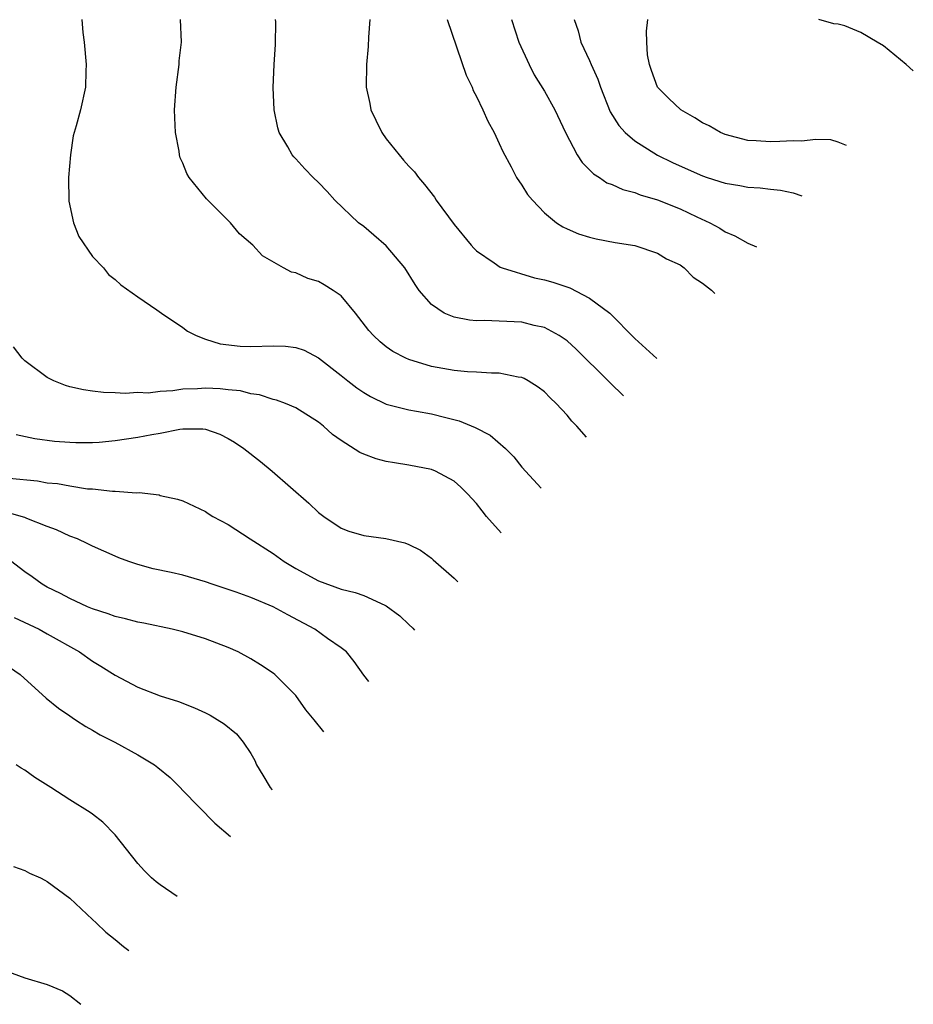
# Model space of a CAD drawing. Units: inches. Extents: x 2688000 to 2690357, y 1531302 to 1533000.
# Drawn here: x 2689987 to 2690066, y 1532172 to 1532259 of the extents above; entities that cross this region are included whole.
import ezdxf

# ---------------------------------------------------------------- set-up
doc = ezdxf.new("R2010")
doc.units = ezdxf.units.IN
doc.header["$MEASUREMENT"] = 0
doc.layers.add('LD26881530_2ft', color=132, linetype='Continuous')

msp = doc.modelspace()

# ---------------------------------------------------------------- linework, layer by layer
at = {"layer": 'LD26881530_2ft'}
for points, elevation in [([(2689992.06, 1532259), (2689992.15, 1532257.85), (2689992.249, 1532257), (2689992.441, 1532255), (2689992.41, 1532254.409), (2689992.374, 1532253), (2689991.934, 1532251), (2689991.569, 1532249.569), (2689991.301, 1532248.699), (2689991.044, 1532247), (2689990.873, 1532245), (2689990.911, 1532242.911), (2689991.329, 1532241), (2689991.783, 1532239.782), (2689993, 1532238.017), (2689993.966, 1532237), (2689994.409, 1532236.409), (2689995, 1532235.96), (2689995.512, 1532235.512), (2689997, 1532234.441), (2689998.703, 1532233.297), (2689999.11, 1532233), (2690001, 1532231.71), (2690001.404, 1532231.404), (2690002.178, 1532231), (2690003, 1532230.693), (2690004.291, 1532230.291), (2690006.081, 1532230.081), (2690007, 1532230.038), (2690009, 1532230.101), (2690010.082, 1532230.082), (2690011, 1532229.959), (2690011.727, 1532229.727), (2690013, 1532229.029), (2690015, 1532227.484), (2690015.592, 1532227), (2690016.387, 1532226.387), (2690017, 1532225.959), (2690017.611, 1532225.611), (2690019, 1532224.936), (2690021, 1532224.429), (2690021.676, 1532224.324), (2690023, 1532224.071), (2690024.26, 1532223.74), (2690025.459, 1532223.459), (2690026.859, 1532222.859), (2690028.19, 1532222.19), (2690029.546, 1532221), (2690030.286, 1532220.286), (2690031, 1532219.362), (2690032.707, 1532217.498)], 8922), ([(2690036.726, 1532222.008), (2690035.855, 1532223), (2690035.427, 1532223.427), (2690035, 1532223.956), (2690034.038, 1532225), (2690033.498, 1532225.498), (2690033, 1532226.02), (2690032.445, 1532226.445), (2690031.568, 1532227), (2690031.201, 1532227.201), (2690031, 1532227.29), (2690030.662, 1532227.338), (2690029, 1532227.692), (2690028.314, 1532227.686), (2690027, 1532227.78), (2690026.197, 1532227.803), (2690025, 1532227.925), (2690023, 1532228.283), (2690021, 1532228.883), (2690020.731, 1532229), (2690019.589, 1532229.589), (2690019, 1532230.011), (2690018.447, 1532230.447), (2690017.862, 1532231), (2690017.469, 1532231.469), (2690016.269, 1532233), (2690015, 1532234.514), (2690014.3, 1532235), (2690013.509, 1532235.508), (2690013, 1532235.787), (2690012.071, 1532236.071), (2690011, 1532236.564), (2690010.626, 1532236.626), (2690009.919, 1532237), (2690008.056, 1532238.056), (2690007.204, 1532239), (2690006.02, 1532240.02), (2690005.204, 1532241), (2690005, 1532241.19), (2690003.104, 1532243.104), (2690001.567, 1532245), (2690001.349, 1532245.349), (2690001, 1532246.279), (2690000.749, 1532246.749), (2690000.702, 1532247), (2690000.678, 1532247.322), (2690000.355, 1532249), (2690000.274, 1532250.274), (2690000.271, 1532251), (2690000.394, 1532253), (2690000.667, 1532255), (2690000.677, 1532255.323), (2690000.864, 1532257), (2690000.796, 1532259)], 8924), ([(2690039.99, 1532225.67), (2690038.81, 1532226.81), (2690038.635, 1532227), (2690035.815, 1532229.815), (2690035, 1532230.533), (2690034.734, 1532230.734), (2690034.307, 1532231), (2690033, 1532231.717), (2690032.1, 1532231.9), (2690031, 1532232.181), (2690027.67, 1532232.33), (2690027, 1532232.322), (2690026.359, 1532232.359), (2690025, 1532232.632), (2690024.125, 1532233), (2690023, 1532233.758), (2690021.924, 1532235), (2690021.545, 1532235.545), (2690020.637, 1532237), (2690019, 1532238.953), (2690017.911, 1532239.911), (2690017, 1532240.655), (2690016.553, 1532241), (2690014.445, 1532243), (2690013.757, 1532243.757), (2690013, 1532244.549), (2690012.524, 1532245), (2690011.786, 1532245.786), (2690011, 1532246.664), (2690010.831, 1532246.831), (2690010.684, 1532247), (2690010.291, 1532247.709), (2690009.533, 1532249), (2690009.409, 1532249.409), (2690009.066, 1532251), (2690008.984, 1532252.984), (2690009.073, 1532255), (2690009.206, 1532256.794), (2690009.213, 1532258.787), (2690009.19, 1532259)], 8926), ([(2690017.538, 1532259), (2690017.426, 1532257.426), (2690017.403, 1532256.597), (2690017.252, 1532255), (2690017.225, 1532253), (2690017.548, 1532251.547), (2690017.634, 1532251), (2690018.089, 1532250.089), (2690018.595, 1532249), (2690019, 1532248.429), (2690020.536, 1532246.536), (2690021, 1532245.995), (2690021.499, 1532245.499), (2690021.866, 1532245), (2690022.393, 1532244.393), (2690023.256, 1532243.256), (2690023.418, 1532243), (2690025, 1532240.854), (2690026.519, 1532239), (2690026.742, 1532238.742), (2690027, 1532238.498), (2690028.555, 1532237.445), (2690029.069, 1532237.069), (2690029.245, 1532237), (2690032.125, 1532236.125), (2690033, 1532235.953), (2690033.737, 1532235.737), (2690035.246, 1532235.246), (2690037, 1532234.33), (2690038.785, 1532233), (2690041, 1532230.741), (2690042.949, 1532228.989)], 8928), ([(2690024.377, 1532259), (2690026.063, 1532254.063), (2690026.589, 1532253), (2690026.704, 1532252.704), (2690027, 1532252.187), (2690027.56, 1532251), (2690027.995, 1532249.995), (2690028.538, 1532249), (2690029, 1532248.021), (2690029.31, 1532247.31), (2690030.045, 1532245.955), (2690030.532, 1532245), (2690031, 1532244.319), (2690031.513, 1532243.513), (2690031.945, 1532243), (2690033, 1532241.863), (2690034.063, 1532241), (2690034.626, 1532240.626), (2690035, 1532240.447), (2690036.023, 1532240.023), (2690037, 1532239.727), (2690037.585, 1532239.585), (2690039.257, 1532239.257), (2690041, 1532238.972), (2690043, 1532238.318), (2690043.805, 1532237.805), (2690045, 1532237.263), (2690045.353, 1532237), (2690046.176, 1532236.176), (2690047, 1532235.641), (2690047.771, 1532235.039), (2690048.069, 1532234.735)], 8930), ([(2690030.096, 1532259), (2690030.727, 1532257), (2690031.634, 1532255), (2690032.103, 1532254.103), (2690033, 1532252.655), (2690033.921, 1532251), (2690034.876, 1532249), (2690035.904, 1532247), (2690036.33, 1532246.33), (2690037, 1532245.688), (2690037.332, 1532245.332), (2690037.86, 1532245), (2690038.535, 1532244.535), (2690039, 1532244.371), (2690039.935, 1532243.935), (2690041, 1532243.667), (2690041.476, 1532243.476), (2690043, 1532243.04), (2690045, 1532242.233), (2690046.473, 1532241.527), (2690047.647, 1532241), (2690048.521, 1532240.521), (2690049, 1532240.188), (2690049.845, 1532239.845), (2690051, 1532239.187), (2690051.755, 1532238.869)], 8932), ([(2690035.619, 1532259), (2690035.983, 1532257.983), (2690036.234, 1532257), (2690037, 1532255.364), (2690037.146, 1532255), (2690037.719, 1532253.719), (2690037.955, 1532253), (2690038.83, 1532250.83), (2690039.594, 1532249.594), (2690040.148, 1532249), (2690041, 1532248.253), (2690042.996, 1532246.996), (2690044.343, 1532246.343), (2690045.716, 1532245.716), (2690047, 1532245.139), (2690047.408, 1532245), (2690049, 1532244.498), (2690050.301, 1532244.301), (2690051, 1532244.158), (2690052.102, 1532244.102), (2690053, 1532243.979), (2690053.897, 1532243.897), (2690055, 1532243.646), (2690055.779, 1532243.385)], 8934), ([(2690059.743, 1532247.832), (2690059, 1532248.131), (2690058.338, 1532248.338), (2690057, 1532248.376), (2690055.782, 1532248.218), (2690055, 1532248.255), (2690053.822, 1532248.177), (2690053, 1532248.164), (2690051.736, 1532248.264), (2690051, 1532248.291), (2690049, 1532248.812), (2690048.571, 1532249), (2690047.568, 1532249.568), (2690047, 1532249.848), (2690046.299, 1532250.299), (2690045.058, 1532251), (2690044.003, 1532252.003), (2690043, 1532253.014), (2690042.488, 1532254.488), (2690042.292, 1532255), (2690042.129, 1532255.871), (2690042.05, 1532257), (2690042.032, 1532257.968), (2690042.136, 1532259)], 8936), ([(2690065.644, 1532254.452), (2690065, 1532255.016), (2690063, 1532256.654), (2690062.456, 1532257), (2690061, 1532257.852), (2690059.574, 1532258.426), (2690059, 1532258.589), (2690058.603, 1532258.603), (2690057.269, 1532259)], 8938), ([(2690029.182, 1532213.544), (2690027.873, 1532215), (2690027.485, 1532215.485), (2690027, 1532216.133), (2690026.184, 1532217), (2690025.588, 1532217.588), (2690025, 1532218.121), (2690023.348, 1532219), (2690023, 1532219.143), (2690021, 1532219.534), (2690019.729, 1532219.729), (2690019, 1532219.859), (2690018.1, 1532220.1), (2690017, 1532220.52), (2690016.669, 1532220.669), (2690015, 1532221.723), (2690014.246, 1532222.246), (2690013.446, 1532223), (2690013, 1532223.344), (2690011, 1532224.607), (2690010.09, 1532225), (2690009.29, 1532225.29), (2690009, 1532225.361), (2690007.769, 1532225.769), (2690007, 1532225.848), (2690006.106, 1532226.106), (2690005, 1532226.211), (2690004.298, 1532226.299), (2690003, 1532226.357), (2690002.302, 1532226.301), (2690001, 1532226.256), (2690000.101, 1532226.101), (2689999, 1532226.064), (2689997.917, 1532225.917), (2689997, 1532225.954), (2689995.887, 1532225.887), (2689995, 1532225.946), (2689993.97, 1532225.97), (2689993, 1532226.073), (2689992.196, 1532226.196), (2689991, 1532226.474), (2689990.599, 1532226.599), (2689989.582, 1532227), (2689989, 1532227.293), (2689987, 1532228.761), (2689986.765, 1532229), (2689986.009, 1532230.009)], 8920), ([(2689986.259, 1532222.259), (2689987.882, 1532221.882), (2689989.648, 1532221.648), (2689991, 1532221.557), (2689991.538, 1532221.538), (2689993, 1532221.542), (2689993.576, 1532221.576), (2689995, 1532221.713), (2689997, 1532222.013), (2689998.261, 1532222.261), (2689999, 1532222.381), (2690000.718, 1532222.718), (2690001, 1532222.743), (2690002.752, 1532222.752), (2690003, 1532222.713), (2690004.275, 1532222.275), (2690005, 1532221.908), (2690005.577, 1532221.577), (2690006.407, 1532221), (2690007.858, 1532219.858), (2690008.89, 1532219), (2690012.159, 1532216.159), (2690013, 1532215.344), (2690013.469, 1532215), (2690015, 1532213.956), (2690015.676, 1532213.676), (2690017, 1532213.302), (2690018.972, 1532213.028), (2690020.655, 1532212.655), (2690021, 1532212.512), (2690022.015, 1532212.015), (2690023, 1532211.296), (2690023.165, 1532211.165), (2690025, 1532209.526), (2690025.327, 1532209.219)], 8918), ([(2689985.626, 1532218.374), (2689988.133, 1532218.133), (2689989, 1532217.984), (2689989.908, 1532217.908), (2689991, 1532217.7), (2689992.547, 1532217.452), (2689993, 1532217.429), (2689994.766, 1532217.234), (2689995, 1532217.246), (2689996.905, 1532217.095), (2689997.119, 1532217.119), (2689998.894, 1532216.894), (2689999, 1532216.856), (2690000.537, 1532216.537), (2690001, 1532216.363), (2690003, 1532215.436), (2690003.247, 1532215.247), (2690003.638, 1532215), (2690005, 1532214.28), (2690006.952, 1532213), (2690009, 1532211.716), (2690009.96, 1532211), (2690011, 1532210.39), (2690013, 1532209.301), (2690015, 1532208.556), (2690016.259, 1532208.259), (2690017, 1532207.98), (2690018.864, 1532207.136), (2690019, 1532207.09), (2690020.203, 1532206.203), (2690021, 1532205.413), (2690021.343, 1532205.095), (2690021.5, 1532204.925)], 8916), ([(2690017.443, 1532200.373), (2690017.005, 1532200.947), (2690016.146, 1532202.146), (2690015.47, 1532203), (2690015, 1532203.357), (2690013.812, 1532204.188), (2690012.692, 1532205), (2690010.283, 1532206.283), (2690009.003, 1532207), (2690007, 1532207.823), (2690005.717, 1532208.283), (2690003.585, 1532209), (2690003, 1532209.212), (2690001, 1532209.807), (2689999.956, 1532210.044), (2689998.366, 1532210.366), (2689997, 1532210.731), (2689996.218, 1532211), (2689995.329, 1532211.329), (2689995, 1532211.469), (2689993, 1532212.365), (2689992.581, 1532212.581), (2689991.681, 1532213), (2689991, 1532213.261), (2689989.81, 1532213.81), (2689989, 1532214.095), (2689987.199, 1532214.801), (2689987, 1532214.893), (2689986.684, 1532215), (2689985.365, 1532215.365)], 8914), ([(2690013.473, 1532195.919), (2690012.619, 1532197), (2690011.876, 1532197.876), (2690011, 1532199.132), (2690009.124, 1532201), (2690009, 1532201.106), (2690007.859, 1532201.859), (2690007, 1532202.4), (2690005.88, 1532203), (2690005, 1532203.399), (2690003, 1532204.159), (2690001, 1532204.768), (2690000.064, 1532205), (2689997.545, 1532205.545), (2689997, 1532205.637), (2689995.931, 1532205.931), (2689995, 1532206.137), (2689994.379, 1532206.379), (2689993, 1532206.812), (2689992.561, 1532207), (2689991, 1532207.725), (2689990.179, 1532208.179), (2689989, 1532208.746), (2689988.553, 1532209), (2689987.65, 1532209.65), (2689987, 1532210.09), (2689985.37, 1532211.37)], 8912), ([(2689986.058, 1532206.058), (2689988.277, 1532205), (2689989, 1532204.612), (2689991.839, 1532203), (2689993, 1532202.174), (2689993.747, 1532201.747), (2689995, 1532200.939), (2689997, 1532199.892), (2689999, 1532199.119), (2690000.602, 1532198.602), (2690002.04, 1532198.04), (2690003, 1532197.607), (2690003.403, 1532197.403), (2690004.642, 1532196.642), (2690005.741, 1532195.741), (2690006.332, 1532195), (2690007, 1532194.004), (2690007.379, 1532193.379), (2690007.526, 1532193), (2690008.087, 1532192.087), (2690008.727, 1532191), (2690008.884, 1532190.818), (2690008.908, 1532190.798)], 8910), ([(2689985.661, 1532201.661), (2689986.585, 1532201), (2689988.909, 1532198.908), (2689990.004, 1532198.004), (2689991, 1532197.335), (2689991.192, 1532197.192), (2689991.505, 1532197), (2689992.402, 1532196.402), (2689993, 1532196.084), (2689993.671, 1532195.671), (2689994.981, 1532195), (2689997, 1532193.884), (2689998.478, 1532193), (2689998.775, 1532192.775), (2689999.868, 1532191.868), (2690000.756, 1532191), (2690001, 1532190.73), (2690003.826, 1532187.826), (2690005.219, 1532186.659)], 8908), ([(2690000.493, 1532181.356), (2689999, 1532182.374), (2689998.644, 1532182.644), (2689998.235, 1532183), (2689997.607, 1532183.607), (2689997, 1532184.266), (2689995, 1532186.813), (2689993.912, 1532187.912), (2689993, 1532188.632), (2689992.784, 1532188.784), (2689991, 1532189.91), (2689989.324, 1532191), (2689987.892, 1532191.892), (2689987, 1532192.527), (2689986.697, 1532192.697), (2689986.243, 1532193)], 8906), ([(2689985.996, 1532184.004), (2689987, 1532183.66), (2689987.423, 1532183.423), (2689988.407, 1532183), (2689988.776, 1532182.776), (2689989, 1532182.667), (2689991, 1532181.196), (2689993, 1532179.319), (2689993.311, 1532179), (2689994.181, 1532178.182), (2689995, 1532177.54), (2689995.743, 1532176.919), (2689996.213, 1532176.555)], 8904), ([(2689985, 1532174.885), (2689987, 1532174.155), (2689989, 1532173.557), (2689990.338, 1532173), (2689991, 1532172.58), (2689991.974, 1532171.798)], 8902)]:
    msp.add_lwpolyline(points, dxfattribs=dict(at, elevation=elevation))

doc.saveas('drawing.dxf')
